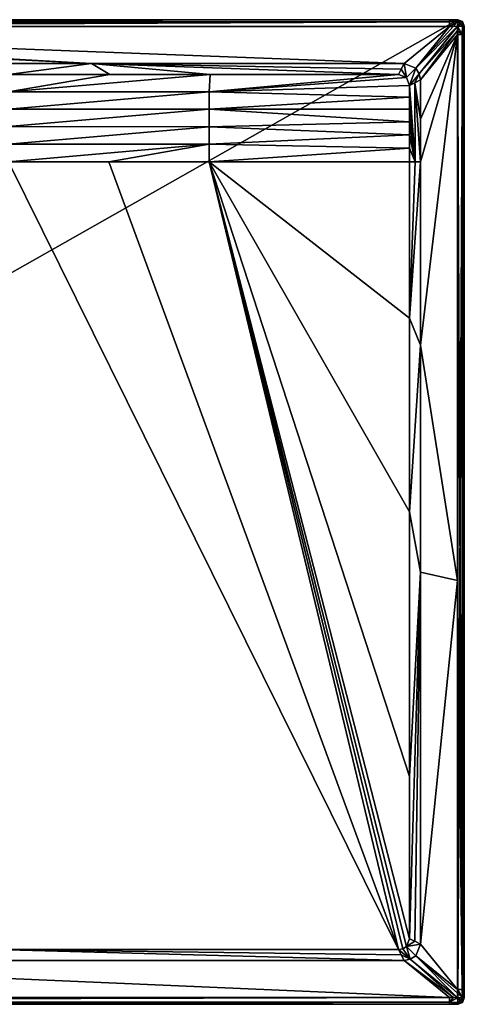
# Model space of a CAD drawing. Units: millimetres. Extents: x -800 to 800, y -450 to 460.
# Drawn here: x 394 to 800, y -450 to 450 of the extents above; entities that cross this region are included whole.
import ezdxf

# ---------------------------------------------------------------- set-up
doc = ezdxf.new("R2010")
doc.units = ezdxf.units.MM
doc.header["$LTSCALE"] = 52.148148
for name, color, linetype in [('13', 7, 'CONTINUOUS'), ('26', 7, 'CONTINUOUS'), ('30', 7, 'CONTINUOUS'), ('31', 7, 'CONTINUOUS'), ('32', 7, 'CONTINUOUS'), ('33', 7, 'CONTINUOUS'), ('36', 7, 'CONTINUOUS'), ('4', 7, 'CONTINUOUS'), ('44', 7, 'CONTINUOUS'), ('45', 7, 'CONTINUOUS'), ('46', 7, 'CONTINUOUS'), ('47', 7, 'CONTINUOUS'), ('48', 7, 'CONTINUOUS'), ('49', 7, 'CONTINUOUS'), ('5', 7, 'CONTINUOUS'), ('50', 7, 'CONTINUOUS'), ('51', 7, 'CONTINUOUS'), ('52', 7, 'CONTINUOUS'), ('57', 7, 'CONTINUOUS'), ('58', 7, 'CONTINUOUS'), ('59', 7, 'CONTINUOUS'), ('6', 7, 'CONTINUOUS'), ('60', 7, 'CONTINUOUS'), ('61', 7, 'CONTINUOUS'), ('62', 7, 'CONTINUOUS'), ('7', 7, 'CONTINUOUS'), ('8', 7, 'CONTINUOUS'), ('9', 7, 'CONTINUOUS')]:
    doc.layers.add(name, color=color, linetype=linetype)

msp = doc.modelspace()

# ---------------------------------------------------------------- linework, layer by layer
at = {"layer": '13', "linetype": 'Continuous'}
for points in [[(383.54, 400, -1.7), (383.34, 384.1, -4.32), (476.06, 400, -1.7), (383.54, 400, -1.7)], [(476.06, 400, -1.7), (383.34, 384.1, -4.32), (567.63, 400, -1.7), (476.06, 400, -1.7)], [(567.63, 400, -1.7), (383.34, 384.1, -4.32), (566.85, 384.05, -3.14), (567.63, 400, -1.7)], [(567.63, 400, -1.7), (566.85, 384.05, -3.14), (740, 400, -1.7), (567.63, 400, -1.7)], [(740, 400, -1.7), (566.85, 384.05, -3.14), (747.09, 397.04, -1.7), (740, 400, -1.7)], [(747.09, 397.04, -1.7), (566.85, 384.05, -3.14), (750, 390, -1.7), (747.09, 397.04, -1.7)], [(750, 390, -1.7), (566.85, 384.05, -3.14), (750, 379.22, -1.7), (750, 390, -1.7)], [(383.34, 384.1, -4.32), (383.34, 368.2, -6.89), (566.85, 384.05, -3.14), (383.34, 384.1, -4.32)], [(566.85, 384.05, -3.14), (383.34, 368.2, -6.89), (566.86, 368.1, -4.56), (566.85, 384.05, -3.14)], [(566.85, 384.05, -3.14), (566.86, 368.1, -4.56), (750, 379.22, -1.7), (566.85, 384.05, -3.14)], [(750, 379.22, -1.7), (566.86, 368.1, -4.56), (750, 368.09, -1.7), (750, 379.22, -1.7)], [(383.34, 368.2, -6.89), (383.35, 352.3, -9.63), (566.86, 368.1, -4.56), (383.34, 368.2, -6.89)], [(566.86, 368.1, -4.56), (383.35, 352.3, -9.63), (566.87, 352.15, -6.03), (566.86, 368.1, -4.56)], [(566.86, 368.1, -4.56), (566.87, 352.15, -6.03), (750, 356.61, -1.7), (566.86, 368.1, -4.56)], [(750, 368.09, -1.7), (566.86, 368.1, -4.56), (750, 356.61, -1.7), (750, 368.09, -1.7)], [(383.35, 352.3, -9.63), (383.35, 336.17, -9.68), (566.87, 352.15, -6.03), (383.35, 352.3, -9.63)], [(566.87, 352.15, -6.03), (383.35, 336.17, -9.68), (566.87, 336.08, -6.19), (566.87, 352.15, -6.03)], [(750, 356.61, -1.7), (566.87, 352.15, -6.03), (750, 344.78, -1.7), (750, 356.61, -1.7)], [(566.87, 352.15, -6.03), (566.87, 336.08, -6.19), (750, 344.78, -1.7), (566.87, 352.15, -6.03)], [(750, 344.78, -1.7), (566.87, 336.08, -6.19), (750, 332.58, -1.7), (750, 344.78, -1.7)], [(383.35, 336.17, -9.68), (383.36, 320, -9.68), (566.87, 336.08, -6.19), (383.35, 336.17, -9.68)], [(383.36, 320, -9.68), (475.03, 320, -8.17), (566.87, 336.08, -6.19), (383.36, 320, -9.68)], [(475.03, 320, -8.17), (566.88, 320, -6.33), (566.87, 336.08, -6.19), (475.03, 320, -8.17)], [(566.87, 336.08, -6.19), (566.88, 320, -6.33), (750, 332.58, -1.7), (566.87, 336.08, -6.19)], [(566.88, 320, -6.33), (750, 320, -1.7), (750, 332.58, -1.7), (566.88, 320, -6.33)]]:
    msp.add_3dface(points, dxfattribs=at)
at = {"layer": '26', "linetype": 'Continuous'}
for points in [[(-147.67, 450, -6.15), (786.47, 450, -6.15), (-794, 450, -25), (-147.67, 450, -6.15)], [(-794, 450, -25), (786.47, 450, -6.15), (789.81, 450, -6.14), (-794, 450, -25)], [(794, 450, -25), (-794, 450, -25), (794, 450, -6.1), (794, 450, -25)], [(794, 450, -6.1), (-794, 450, -25), (789.81, 450, -6.14), (794, 450, -6.1)]]:
    msp.add_3dface(points, dxfattribs=at)
at = {"layer": '30', "linetype": 'Continuous'}
for points in [[(-794, -450, -6.1), (-794, -450, -25), (794, -450, -25), (-794, -450, -6.1)], [(-794, -450, -6.1), (794, -450, -25), (-789.81, -450, -6.14), (-794, -450, -6.1)], [(-789.81, -450, -6.14), (794, -450, -25), (-786.47, -450, -6.15), (-789.81, -450, -6.14)], [(-786.47, -450, -6.15), (794, -450, -25), (147.67, -450, -6.15), (-786.47, -450, -6.15)], [(147.67, -450, -6.15), (794, -450, -25), (786.47, -450, -6.15), (147.67, -450, -6.15)], [(786.47, -450, -6.15), (794, -450, -25), (790.19, -450, -6.14), (786.47, -450, -6.15)], [(794, -450, -25), (794, -450, -6.1), (790.19, -450, -6.14), (794, -450, -25)]]:
    msp.add_3dface(points, dxfattribs=at)
at = {"layer": '31', "linetype": 'Continuous'}
for points in [[(794, -450, -6.1), (794, -450, -25), (798.24, -448.24, -25), (794, -450, -6.1)], [(794, -450, -6.1), (798.24, -448.24, -25), (798.24, -448.24, -6.1), (794, -450, -6.1)], [(800, -444, -25), (800, -444, -6.1), (798.24, -448.24, -6.1), (800, -444, -25)], [(798.24, -448.24, -25), (800, -444, -25), (798.24, -448.24, -6.1), (798.24, -448.24, -25)]]:
    msp.add_3dface(points, dxfattribs=at)
at = {"layer": '32', "linetype": 'Continuous'}
for points in [[(800, -444, -6.1), (800, -444, -25), (800, 444, -25), (800, -444, -6.1)], [(800, -444, -6.1), (800, 444, -25), (800, -439.8, -6.14), (800, -444, -6.1)], [(800, 444, -25), (800, 444, -6.1), (800, 440.19, -6.14), (800, 444, -25)], [(800, -439.8, -6.14), (800, 444, -25), (800, -436.47, -6.15), (800, -439.8, -6.14)], [(800, -436.47, -6.15), (800, 444, -25), (800, -62.61, -6.15), (800, -436.47, -6.15)], [(800, -62.61, -6.15), (800, 444, -25), (800, 436.47, -6.15), (800, -62.61, -6.15)], [(800, 436.47, -6.15), (800, 444, -25), (800, 440.19, -6.14), (800, 436.47, -6.15)]]:
    msp.add_3dface(points, dxfattribs=at)
at = {"layer": '33', "linetype": 'Continuous'}
for points in [[(794, 450, -25), (794, 450, -6.1), (798.24, 448.24, -6.1), (794, 450, -25)], [(798.24, 448.24, -25), (794, 450, -25), (798.24, 448.24, -6.1), (798.24, 448.24, -25)], [(800, 444, -6.1), (800, 444, -25), (798.24, 448.24, -25), (800, 444, -6.1)], [(800, 444, -6.1), (798.24, 448.24, -25), (798.24, 448.24, -6.1), (800, 444, -6.1)]]:
    msp.add_3dface(points, dxfattribs=at)
at = {"layer": '36', "linetype": 'Continuous'}
for points in [[(786.47, 450, -6.15), (-147.67, 450, -6.15), (-786.47, 448.19, -1.86), (786.47, 450, -6.15)], [(786.47, 448.19, -1.86), (786.47, 450, -6.15), (-786.47, 448.19, -1.86), (786.47, 448.19, -1.86)], [(-786.47, 443.85, -0.15), (-147.67, 443.85, -0.15), (786.47, 448.19, -1.86), (-786.47, 443.85, -0.15)], [(-786.47, 443.85, -0.15), (786.47, 448.19, -1.86), (-786.47, 448.19, -1.86), (-786.47, 443.85, -0.15)], [(-147.67, 443.85, -0.15), (786.47, 443.85, -0.15), (786.47, 448.19, -1.86), (-147.67, 443.85, -0.15)]]:
    msp.add_3dface(points, dxfattribs=at)
at = {"layer": '4', "linetype": 'Continuous'}
for points in [[(147.67, -443.85, -0.15), (786.47, -443.85, -0.15), (0.81, -410, -1), (147.67, -443.85, -0.15)], [(0.81, -410, -1), (786.47, -443.85, -0.15), (745, -410, -1), (0.81, -410, -1)]]:
    msp.add_3dface(points, dxfattribs=at)
at = {"layer": '44', "linetype": 'Continuous'}
for points in [[(786.47, -443.85, -0.15), (147.67, -443.85, -0.15), (-786.47, -448.19, -1.86), (786.47, -443.85, -0.15)], [(786.47, -443.85, -0.15), (-786.47, -448.19, -1.86), (786.47, -448.19, -1.86), (786.47, -443.85, -0.15)], [(-786.47, -450, -6.15), (147.67, -450, -6.15), (786.47, -448.19, -1.86), (-786.47, -450, -6.15)], [(-786.47, -448.19, -1.86), (-786.47, -450, -6.15), (786.47, -448.19, -1.86), (-786.47, -448.19, -1.86)], [(147.67, -450, -6.15), (786.47, -450, -6.15), (786.47, -448.19, -1.86), (147.67, -450, -6.15)]]:
    msp.add_3dface(points, dxfattribs=at)
at = {"layer": '45', "linetype": 'Continuous'}
for points in [[(790.15, -443.9, -0.14), (786.47, -443.85, -0.15), (786.47, -448.19, -1.86), (790.15, -443.9, -0.14)], [(793.93, -443.93, -0.1), (790.15, -443.9, -0.14), (786.47, -448.19, -1.86), (793.93, -443.93, -0.1)], [(793.93, -443.93, -0.1), (786.47, -448.19, -1.86), (793.95, -448.24, -1.85), (793.93, -443.93, -0.1)], [(786.47, -448.19, -1.86), (786.47, -450, -6.15), (793.97, -449.55, -3.82), (786.47, -448.19, -1.86)], [(793.95, -448.24, -1.85), (786.47, -448.19, -1.86), (793.97, -449.55, -3.82), (793.95, -448.24, -1.85)], [(786.47, -450, -6.15), (790.19, -450, -6.14), (793.97, -449.55, -3.82), (786.47, -450, -6.15)], [(790.19, -450, -6.14), (794, -450, -6.1), (793.97, -449.55, -3.82), (790.19, -450, -6.14)]]:
    msp.add_3dface(points, dxfattribs=at)
at = {"layer": '46', "linetype": 'Continuous'}
for points in [[(793.93, -443.93, -0.1), (793.95, -448.24, -1.85), (796.08, -446.08, -0.87), (793.93, -443.93, -0.1)], [(793.93, -443.93, -0.1), (796.08, -446.08, -0.87), (798.24, -443.95, -1.85), (793.93, -443.93, -0.1)], [(793.95, -448.24, -1.85), (797.66, -447.66, -3.07), (796.08, -446.08, -0.87), (793.95, -448.24, -1.85)], [(793.95, -448.24, -1.85), (793.97, -449.55, -3.82), (797.66, -447.66, -3.07), (793.95, -448.24, -1.85)], [(793.97, -449.55, -3.82), (794, -450, -6.1), (797.66, -447.66, -3.07), (793.97, -449.55, -3.82)], [(794, -450, -6.1), (798.24, -448.24, -6.1), (797.66, -447.66, -3.07), (794, -450, -6.1)], [(796.08, -446.08, -0.87), (797.66, -447.66, -3.07), (798.24, -443.95, -1.85), (796.08, -446.08, -0.87)], [(798.24, -443.95, -1.85), (797.66, -447.66, -3.07), (799.55, -443.97, -3.82), (798.24, -443.95, -1.85)], [(797.66, -447.66, -3.07), (798.24, -448.24, -6.1), (799.55, -443.97, -3.82), (797.66, -447.66, -3.07)], [(798.24, -448.24, -6.1), (800, -444, -6.1), (799.55, -443.97, -3.82), (798.24, -448.24, -6.1)]]:
    msp.add_3dface(points, dxfattribs=at)
at = {"layer": '47', "linetype": 'Continuous'}
for points in [[(793.85, -436.47, -0.15), (793.9, -439.76, -0.14), (798.24, -443.95, -1.85), (793.85, -436.47, -0.15)], [(793.85, -436.47, -0.15), (798.24, -443.95, -1.85), (798.19, -436.47, -1.86), (793.85, -436.47, -0.15)], [(793.9, -439.76, -0.14), (793.93, -443.93, -0.1), (798.24, -443.95, -1.85), (793.9, -439.76, -0.14)], [(800, -444, -6.1), (800, -439.8, -6.14), (798.19, -436.47, -1.86), (800, -444, -6.1)], [(799.55, -443.97, -3.82), (800, -444, -6.1), (798.19, -436.47, -1.86), (799.55, -443.97, -3.82)], [(800, -439.8, -6.14), (800, -436.47, -6.15), (798.19, -436.47, -1.86), (800, -439.8, -6.14)], [(798.24, -443.95, -1.85), (799.55, -443.97, -3.82), (798.19, -436.47, -1.86), (798.24, -443.95, -1.85)]]:
    msp.add_3dface(points, dxfattribs=at)
at = {"layer": '48', "linetype": 'Continuous'}
for points in [[(793.85, 436.47, -0.15), (793.85, -62.61, -0.15), (798.19, -436.47, -1.86), (793.85, 436.47, -0.15)], [(793.85, 436.47, -0.15), (798.19, -436.47, -1.86), (798.19, 436.47, -1.86), (793.85, 436.47, -0.15)], [(800, -436.47, -6.15), (800, -62.61, -6.15), (798.19, 436.47, -1.86), (800, -436.47, -6.15)], [(798.19, -436.47, -1.86), (800, -436.47, -6.15), (798.19, 436.47, -1.86), (798.19, -436.47, -1.86)], [(800, -62.61, -6.15), (800, 436.47, -6.15), (798.19, 436.47, -1.86), (800, -62.61, -6.15)], [(793.85, -62.61, -0.15), (793.85, -436.47, -0.15), (798.19, -436.47, -1.86), (793.85, -62.61, -0.15)]]:
    msp.add_3dface(points, dxfattribs=at)
at = {"layer": '49', "linetype": 'Continuous'}
for points in [[(793.93, 443.93, -0.1), (793.9, 440.14, -0.14), (798.19, 436.47, -1.86), (793.93, 443.93, -0.1)], [(793.93, 443.93, -0.1), (798.19, 436.47, -1.86), (798.24, 443.95, -1.85), (793.93, 443.93, -0.1)], [(798.19, 436.47, -1.86), (800, 436.47, -6.15), (799.55, 443.97, -3.82), (798.19, 436.47, -1.86)], [(798.24, 443.95, -1.85), (798.19, 436.47, -1.86), (799.55, 443.97, -3.82), (798.24, 443.95, -1.85)], [(800, 440.19, -6.14), (800, 444, -6.1), (799.55, 443.97, -3.82), (800, 440.19, -6.14)], [(800, 436.47, -6.15), (800, 440.19, -6.14), (799.55, 443.97, -3.82), (800, 436.47, -6.15)], [(793.9, 440.14, -0.14), (793.85, 436.47, -0.15), (798.19, 436.47, -1.86), (793.9, 440.14, -0.14)]]:
    msp.add_3dface(points, dxfattribs=at)
at = {"layer": '5', "linetype": 'Continuous'}
for points in [[(755.62, -405.6, -1), (793.85, -436.47, -0.15), (760, -395, -1), (755.62, -405.6, -1)], [(745, -410, -1), (790.15, -443.9, -0.14), (750.67, -408.88, -1), (745, -410, -1)], [(745, -410, -1), (786.47, -443.85, -0.15), (790.15, -443.9, -0.14), (745, -410, -1)], [(750.67, -408.88, -1), (793.93, -443.93, -0.1), (755.62, -405.6, -1), (750.67, -408.88, -1)], [(790.15, -443.9, -0.14), (793.93, -443.93, -0.1), (750.67, -408.88, -1), (790.15, -443.9, -0.14)], [(793.9, -439.76, -0.14), (793.85, -436.47, -0.15), (755.62, -405.6, -1), (793.9, -439.76, -0.14)], [(793.93, -443.93, -0.1), (793.9, -439.76, -0.14), (755.62, -405.6, -1), (793.93, -443.93, -0.1)]]:
    msp.add_3dface(points, dxfattribs=at)
at = {"layer": '50', "linetype": 'Continuous'}
for points in [[(798.24, 448.24, -6.1), (794, 450, -6.1), (793.97, 449.55, -3.82), (798.24, 448.24, -6.1)], [(793.93, 443.93, -0.1), (796.08, 446.08, -0.87), (793.95, 448.24, -1.85), (793.93, 443.93, -0.1)], [(793.93, 443.93, -0.1), (798.24, 443.95, -1.85), (796.08, 446.08, -0.87), (793.93, 443.93, -0.1)], [(793.95, 448.24, -1.85), (797.66, 447.66, -3.07), (793.97, 449.55, -3.82), (793.95, 448.24, -1.85)], [(796.08, 446.08, -0.87), (797.66, 447.66, -3.07), (793.95, 448.24, -1.85), (796.08, 446.08, -0.87)], [(797.66, 447.66, -3.07), (798.24, 448.24, -6.1), (793.97, 449.55, -3.82), (797.66, 447.66, -3.07)], [(798.24, 443.95, -1.85), (797.66, 447.66, -3.07), (796.08, 446.08, -0.87), (798.24, 443.95, -1.85)], [(800, 444, -6.1), (798.24, 448.24, -6.1), (797.66, 447.66, -3.07), (800, 444, -6.1)], [(799.55, 443.97, -3.82), (800, 444, -6.1), (797.66, 447.66, -3.07), (799.55, 443.97, -3.82)], [(798.24, 443.95, -1.85), (799.55, 443.97, -3.82), (797.66, 447.66, -3.07), (798.24, 443.95, -1.85)]]:
    msp.add_3dface(points, dxfattribs=at)
at = {"layer": '51', "linetype": 'Continuous'}
for points in [[(789.81, 450, -6.14), (786.47, 450, -6.15), (786.47, 448.19, -1.86), (789.81, 450, -6.14)], [(794, 450, -6.1), (789.81, 450, -6.14), (786.47, 448.19, -1.86), (794, 450, -6.1)], [(794, 450, -6.1), (786.47, 448.19, -1.86), (793.97, 449.55, -3.82), (794, 450, -6.1)], [(786.47, 448.19, -1.86), (793.95, 448.24, -1.85), (793.97, 449.55, -3.82), (786.47, 448.19, -1.86)], [(786.47, 443.85, -0.15), (789.77, 443.9, -0.14), (793.95, 448.24, -1.85), (786.47, 443.85, -0.15)], [(786.47, 448.19, -1.86), (786.47, 443.85, -0.15), (793.95, 448.24, -1.85), (786.47, 448.19, -1.86)], [(789.77, 443.9, -0.14), (793.93, 443.93, -0.1), (793.95, 448.24, -1.85), (789.77, 443.9, -0.14)]]:
    msp.add_3dface(points, dxfattribs=at)
at = {"layer": '52', "linetype": 'Continuous'}
for points in [[(-794, 450, -25), (794, 450, -25), (-794, -450, -25), (-794, 450, -25)], [(-794, -450, -25), (794, 450, -25), (794, -450, -25), (-794, -450, -25)], [(794, -450, -25), (794, 450, -25), (798.24, 448.24, -25), (794, -450, -25)], [(798.24, -448.24, -25), (794, -450, -25), (798.24, 448.24, -25), (798.24, -448.24, -25)], [(800, 444, -25), (798.24, -448.24, -25), (798.24, 448.24, -25), (800, 444, -25)], [(800, -444, -25), (798.24, -448.24, -25), (800, 444, -25), (800, -444, -25)]]:
    msp.add_3dface(points, dxfattribs=at)
at = {"layer": '57', "linetype": 'Continuous'}
for points in [[(459.26, 410, -1), (200, 410, -1), (383.54, 400, -1.7), (459.26, 410, -1)], [(459.26, 410, -1), (383.54, 400, -1.7), (476.06, 400, -1.7), (459.26, 410, -1)], [(745, 410, -1), (459.26, 410, -1), (742.43, 404.86, -1.39), (745, 410, -1)], [(459.26, 410, -1), (476.06, 400, -1.7), (567.63, 400, -1.7), (459.26, 410, -1)], [(459.26, 410, -1), (567.63, 400, -1.7), (740, 400, -1.7), (459.26, 410, -1)], [(459.26, 410, -1), (740, 400, -1.7), (742.43, 404.86, -1.39), (459.26, 410, -1)]]:
    msp.add_3dface(points, dxfattribs=at)
at = {"layer": '58', "linetype": 'Continuous'}
for points in [[(747.09, 397.04, -1.7), (745, 410, -1), (742.43, 404.86, -1.39), (747.09, 397.04, -1.7)], [(755.58, 405.64, -1), (745, 410, -1), (747.09, 397.04, -1.7), (755.58, 405.64, -1)], [(755.58, 405.64, -1), (747.09, 397.04, -1.7), (750, 390, -1.7), (755.58, 405.64, -1)], [(758.89, 400.66, -1), (755.58, 405.64, -1), (750, 390, -1.7), (758.89, 400.66, -1)], [(740, 400, -1.7), (747.09, 397.04, -1.7), (742.43, 404.86, -1.39), (740, 400, -1.7)], [(758.89, 400.66, -1), (750, 390, -1.7), (754.86, 392.43, -1.39), (758.89, 400.66, -1)], [(760, 395, -1), (758.89, 400.66, -1), (754.86, 392.43, -1.39), (760, 395, -1)]]:
    msp.add_3dface(points, dxfattribs=at)
at = {"layer": '59', "linetype": 'Continuous'}
for points in [[(754.86, 392.43, -1.39), (750, 390, -1.7), (755.05, 320, -1.34), (754.86, 392.43, -1.39)], [(750, 390, -1.7), (750, 379.22, -1.7), (755.05, 320, -1.34), (750, 390, -1.7)], [(760, 359.14, -1), (760, 395, -1), (754.86, 392.43, -1.39), (760, 359.14, -1)], [(760, 320, -1), (760, 359.14, -1), (754.86, 392.43, -1.39), (760, 320, -1)], [(760, 320, -1), (754.86, 392.43, -1.39), (755.05, 320, -1.34), (760, 320, -1)], [(750, 379.22, -1.7), (750, 368.09, -1.7), (755.05, 320, -1.34), (750, 379.22, -1.7)], [(750, 368.09, -1.7), (750, 356.61, -1.7), (755.05, 320, -1.34), (750, 368.09, -1.7)], [(750, 356.61, -1.7), (750, 344.78, -1.7), (755.05, 320, -1.34), (750, 356.61, -1.7)], [(750, 344.78, -1.7), (750, 332.58, -1.7), (755.05, 320, -1.34), (750, 344.78, -1.7)], [(750, 332.58, -1.7), (750, 320, -1.7), (755.05, 320, -1.34), (750, 332.58, -1.7)]]:
    msp.add_3dface(points, dxfattribs=at)
at = {"layer": '6', "linetype": 'Continuous'}
for points in [[(793.85, -62.61, -0.15), (793.85, 436.47, -0.15), (760, 152.45, -1), (793.85, -62.61, -0.15)], [(760, 152.45, -1), (793.85, 436.47, -0.15), (760, 320, -1), (760, 152.45, -1)], [(760, 320, -1), (793.85, 436.47, -0.15), (760, 359.14, -1), (760, 320, -1)], [(760, 359.14, -1), (793.85, 436.47, -0.15), (760, 395, -1), (760, 359.14, -1)], [(760, -54.93, -1), (793.85, -62.61, -0.15), (760, 152.45, -1), (760, -54.93, -1)], [(760, -395, -1), (793.85, -62.61, -0.15), (760, -54.93, -1), (760, -395, -1)], [(760, -395, -1), (793.85, -436.47, -0.15), (793.85, -62.61, -0.15), (760, -395, -1)]]:
    msp.add_3dface(points, dxfattribs=at)
at = {"layer": '60', "linetype": 'Continuous'}
for points in [[(760, 152.45, -1), (760, 320, -1), (750, 177.31, -1.7), (760, 152.45, -1)], [(750, 177.31, -1.7), (760, 320, -1), (755.05, 320, -1.34), (750, 177.31, -1.7)], [(750, 320, -1.7), (750, 177.31, -1.7), (755.05, 320, -1.34), (750, 320, -1.7)], [(760, 152.45, -1), (750, 177.31, -1.7), (750, 0.16, -1.7), (760, 152.45, -1)], [(760, -54.93, -1), (760, 152.45, -1), (750, 0.16, -1.7), (760, -54.93, -1)], [(760, -54.93, -1), (750, 0.16, -1.7), (750, -241.84, -1.7), (760, -54.93, -1)], [(760, -54.93, -1), (750, -241.84, -1.7), (750, -390, -1.7), (760, -54.93, -1)], [(760, -54.93, -1), (750, -390, -1.7), (754.84, -392.42, -1.4), (760, -54.93, -1)], [(760, -395, -1), (760, -54.93, -1), (754.84, -392.42, -1.4), (760, -395, -1)]]:
    msp.add_3dface(points, dxfattribs=at)
at = {"layer": '61', "linetype": 'Continuous'}
for points in [[(750, -390, -1.7), (747.11, -397.03, -1.7), (754.84, -392.42, -1.4), (750, -390, -1.7)], [(747.11, -397.03, -1.7), (760, -395, -1), (754.84, -392.42, -1.4), (747.11, -397.03, -1.7)], [(755.62, -405.6, -1), (760, -395, -1), (747.11, -397.03, -1.7), (755.62, -405.6, -1)], [(750.67, -408.88, -1), (743.79, -399.25, -1.7), (740, -400, -1.7), (750.67, -408.88, -1)], [(750.67, -408.88, -1), (740, -400, -1.7), (742.42, -404.84, -1.4), (750.67, -408.88, -1)], [(745, -410, -1), (750.67, -408.88, -1), (742.42, -404.84, -1.4), (745, -410, -1)], [(750.67, -408.88, -1), (747.11, -397.03, -1.7), (743.79, -399.25, -1.7), (750.67, -408.88, -1)], [(750.67, -408.88, -1), (755.62, -405.6, -1), (747.11, -397.03, -1.7), (750.67, -408.88, -1)]]:
    msp.add_3dface(points, dxfattribs=at)
at = {"layer": '62', "linetype": 'Continuous'}
for points in [[(0.81, -410, -1), (745, -410, -1), (371.36, -400, -1.7), (0.81, -410, -1)], [(371.36, -400, -1.7), (745, -410, -1), (742.42, -404.84, -1.4), (371.36, -400, -1.7)], [(740, -400, -1.7), (371.36, -400, -1.7), (742.42, -404.84, -1.4), (740, -400, -1.7)]]:
    msp.add_3dface(points, dxfattribs=at)
at = {"layer": '7', "linetype": 'Continuous'}
for points in [[(755.58, 405.64, -1), (786.47, 443.85, -0.15), (745, 410, -1), (755.58, 405.64, -1)], [(793.93, 443.93, -0.1), (789.77, 443.9, -0.14), (755.58, 405.64, -1), (793.93, 443.93, -0.1)], [(758.89, 400.66, -1), (793.93, 443.93, -0.1), (755.58, 405.64, -1), (758.89, 400.66, -1)], [(789.77, 443.9, -0.14), (786.47, 443.85, -0.15), (755.58, 405.64, -1), (789.77, 443.9, -0.14)], [(793.9, 440.14, -0.14), (793.93, 443.93, -0.1), (758.89, 400.66, -1), (793.9, 440.14, -0.14)], [(760, 395, -1), (793.9, 440.14, -0.14), (758.89, 400.66, -1), (760, 395, -1)], [(760, 395, -1), (793.85, 436.47, -0.15), (793.9, 440.14, -0.14), (760, 395, -1)]]:
    msp.add_3dface(points, dxfattribs=at)
at = {"layer": '8', "linetype": 'Continuous'}
for points in [[(745, 410, -1), (786.47, 443.85, -0.15), (-147.67, 443.85, -0.15), (745, 410, -1)], [(745, 410, -1), (-147.67, 443.85, -0.15), (459.26, 410, -1), (745, 410, -1)], [(459.26, 410, -1), (-147.67, 443.85, -0.15), (1.91, 433.26, -0.42), (459.26, 410, -1)], [(200, 410, -1), (459.26, 410, -1), (1.91, 433.26, -0.42), (200, 410, -1)]]:
    msp.add_3dface(points, dxfattribs=at)
at = {"layer": '9', "linetype": 'Continuous'}
for points in [[(740, -400, -1.7), (383.36, 320, -9.68), (371.36, -400, -1.7), (740, -400, -1.7)], [(475.03, 320, -8.17), (383.36, 320, -9.68), (740, -400, -1.7), (475.03, 320, -8.17)], [(566.88, 320, -6.33), (475.03, 320, -8.17), (740, -400, -1.7), (566.88, 320, -6.33)], [(750, 320, -1.7), (566.88, 320, -6.33), (750, 177.31, -1.7), (750, 320, -1.7)], [(750, 177.31, -1.7), (566.88, 320, -6.33), (750, 0.16, -1.7), (750, 177.31, -1.7)], [(750, 0.16, -1.7), (566.88, 320, -6.33), (750, -241.84, -1.7), (750, 0.16, -1.7)], [(750, -241.84, -1.7), (566.88, 320, -6.33), (750, -390, -1.7), (750, -241.84, -1.7)], [(750, -390, -1.7), (566.88, 320, -6.33), (747.11, -397.03, -1.7), (750, -390, -1.7)], [(747.11, -397.03, -1.7), (566.88, 320, -6.33), (743.79, -399.25, -1.7), (747.11, -397.03, -1.7)], [(743.79, -399.25, -1.7), (566.88, 320, -6.33), (740, -400, -1.7), (743.79, -399.25, -1.7)]]:
    msp.add_3dface(points, dxfattribs=at)

doc.saveas('drawing.dxf')
